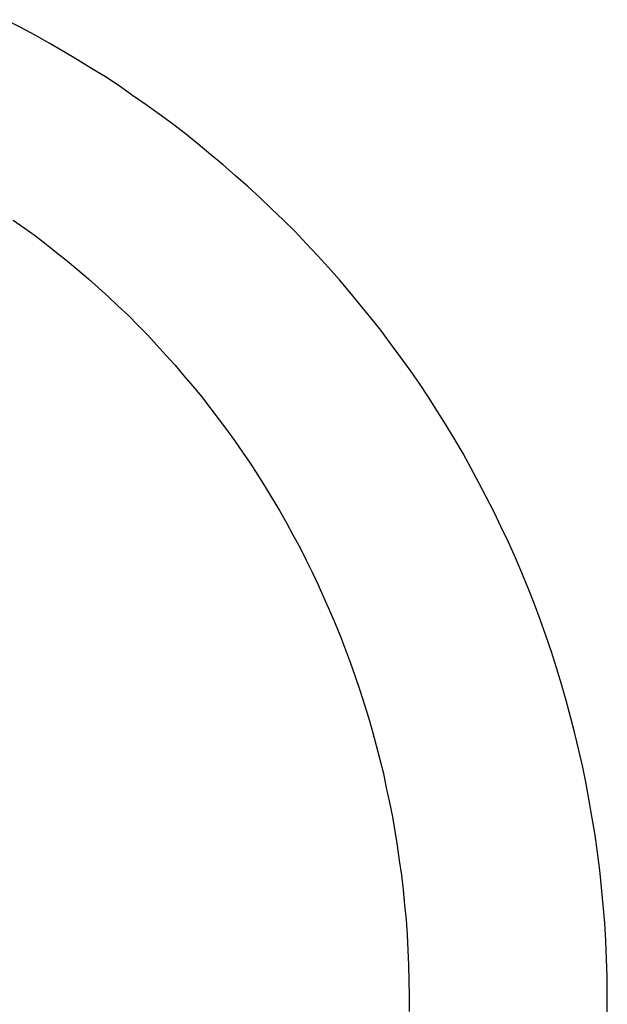
# Model space of a CAD drawing. Extents: x -234 to 3225, y -2319 to 195.
# Drawn here: x 2894 to 2897, y -2230 to -2224 of the extents above; entities that cross this region are included whole.
import ezdxf

# ---------------------------------------------------------------- set-up
doc = ezdxf.new("R2010")
doc.units = 0
doc.layers.add('CAPA_1', color=7, linetype='CONTINUOUS')

# ---------------------------------------------------------------- blocks, each defined once
blk = doc.blocks.new('SE1')
at = {"layer": 'CAPA_1', "color": 1, "linetype": 'CONTINUOUS'}
for p, q in [((2894.1966, -2225.6045), (2894.2586, -2225.6485)), ((2894.2586, -2225.6485), (2894.3206, -2225.6925)), ((2894.3206, -2225.6925), (2894.3806, -2225.7385)), ((2894.3806, -2225.7385), (2894.4386, -2225.7845)), ((2894.4386, -2225.7845), (2894.4986, -2225.8325)), ((2894.4986, -2225.8325), (2894.5566, -2225.8805)), ((2894.5566, -2225.8805), (2894.6146, -2225.9305)), ((2894.6146, -2225.9305), (2894.6706, -2225.9805)), ((2894.6706, -2225.9805), (2894.7266, -2226.0305)), ((2894.7266, -2226.0305), (2894.7806, -2226.0825)), ((2894.7806, -2226.0825), (2894.8366, -2226.1345)), ((2894.8366, -2226.1345), (2894.8886, -2226.1885)), ((2894.8886, -2226.1885), (2894.9426, -2226.2425)), ((2894.9426, -2226.2425), (2894.9946, -2226.2985)), ((2894.9946, -2226.2985), (2895.0446, -2226.3545)), ((2895.0446, -2226.3545), (2895.0966, -2226.4105)), ((2895.0966, -2226.4105), (2895.1446, -2226.4685)), ((2895.1446, -2226.4685), (2895.1946, -2226.5265)), ((2895.1946, -2226.5265), (2895.2426, -2226.5845)), ((2895.2426, -2226.5845), (2895.2886, -2226.6445)), ((2895.2886, -2226.6445), (2895.3346, -2226.7065)), ((2895.3346, -2226.7065), (2895.3806, -2226.7665)), ((2895.3806, -2226.7665), (2895.4246, -2226.8285)), ((2895.4246, -2226.8285), (2895.4686, -2226.8925)), ((2895.4686, -2226.8925), (2895.5126, -2226.9545)), ((2895.5126, -2226.9545), (2895.5546, -2227.0205)), ((2895.5546, -2227.0205), (2895.5946, -2227.0845)), ((2895.5946, -2227.0845), (2895.6346, -2227.1505)), ((2895.6346, -2227.1505), (2895.6746, -2227.2165)), ((2895.6746, -2227.2165), (2895.7126, -2227.2845)), ((2895.7126, -2227.2845), (2895.7486, -2227.3525)), ((2895.7486, -2227.3525), (2895.7866, -2227.4205)), ((2895.7866, -2227.4205), (2895.8206, -2227.4885)), ((2895.8206, -2227.4885), (2895.8566, -2227.5585)), ((2895.8566, -2227.5585), (2895.8886, -2227.6285)), ((2895.8886, -2227.6285), (2895.9206, -2227.7005)), ((2895.9206, -2227.7005), (2895.9526, -2227.7725)), ((2895.9526, -2227.7725), (2895.9826, -2227.8445)), ((2895.9826, -2227.8445), (2896.0126, -2227.9165)), ((2896.0126, -2227.9165), (2896.0406, -2227.9905)), ((2896.0406, -2227.9905), (2896.0686, -2228.0645)), ((2896.0686, -2228.0645), (2896.0946, -2228.1385)), ((2896.0946, -2228.1385), (2896.1206, -2228.2145)), ((2896.1206, -2228.2145), (2896.1446, -2228.2905)), ((2896.1446, -2228.2905), (2896.1686, -2228.3665)), ((2896.1686, -2228.3665), (2896.1906, -2228.4425)), ((2896.1906, -2228.4425), (2896.2106, -2228.5205)), ((2896.2106, -2228.5205), (2896.2306, -2228.5985)), ((2896.2306, -2228.5985), (2896.2506, -2228.6765)), ((2896.2506, -2228.6765), (2896.2666, -2228.7565)), ((2896.2666, -2228.7565), (2896.2846, -2228.8365)), ((2896.2846, -2228.8365), (2896.3006, -2228.9165)), ((2896.3006, -2228.9165), (2896.3146, -2228.9965)), ((2896.3146, -2228.9965), (2896.3266, -2229.0765)), ((2896.3266, -2229.0765), (2896.3386, -2229.1585)), ((2896.3386, -2229.1585), (2896.3506, -2229.2405)), ((2896.3506, -2229.2405), (2896.3606, -2229.3225)), ((2896.3606, -2229.3225), (2896.3686, -2229.4065)), ((2896.3686, -2229.4065), (2896.3766, -2229.4885)), ((2896.3766, -2229.4885), (2896.3826, -2229.5725)), ((2896.3826, -2229.5725), (2896.3866, -2229.6565)), ((2896.3866, -2229.6565), (2896.3906, -2229.7405)), ((2896.3906, -2229.7405), (2896.3926, -2229.8265)), ((2896.3926, -2229.8265), (2896.3946, -2229.9105)), ((2896.3946, -2229.9105), (2896.3946, -2229.9965))]:
    blk.add_line(p, q, dxfattribs=at)
blk = doc.blocks.new('SE2')
at = {"layer": 'CAPA_1', "color": 1, "linetype": 'CONTINUOUS'}
for p, q in [((2894.2366, -2224.5345), (2894.1566, -2224.4925)), ((2894.3186, -2224.5785), (2894.2366, -2224.5345)), ((2894.3966, -2224.6225), (2894.3186, -2224.5785)), ((2894.4766, -2224.6685), (2894.3966, -2224.6225)), ((2894.5546, -2224.7145), (2894.4766, -2224.6685)), ((2894.6326, -2224.7625), (2894.5546, -2224.7145)), ((2894.7086, -2224.8105), (2894.6326, -2224.7625)), ((2894.7846, -2224.8605), (2894.7086, -2224.8105)), ((2894.8586, -2224.9125), (2894.7846, -2224.8605)), ((2894.9346, -2224.9645), (2894.8586, -2224.9125)), ((2895.0066, -2225.0165), (2894.9346, -2224.9645)), ((2895.0806, -2225.0705), (2895.0066, -2225.0165)), ((2895.1526, -2225.1265), (2895.0806, -2225.0705)), ((2895.2226, -2225.1825), (2895.1526, -2225.1265)), ((2895.2926, -2225.2405), (2895.2226, -2225.1825)), ((2895.3626, -2225.2985), (2895.2926, -2225.2405)), ((2895.4306, -2225.3585), (2895.3626, -2225.2985)), ((2895.4986, -2225.4185), (2895.4306, -2225.3585)), ((2895.5646, -2225.4785), (2895.4986, -2225.4185)), ((2895.6306, -2225.5425), (2895.5646, -2225.4785)), ((2895.6966, -2225.6045), (2895.6306, -2225.5425)), ((2895.7606, -2225.6685), (2895.6966, -2225.6045)), ((2895.8226, -2225.7345), (2895.7606, -2225.6685)), ((2895.8846, -2225.8005), (2895.8226, -2225.7345)), ((2895.9466, -2225.8685), (2895.8846, -2225.8005)), ((2896.0066, -2225.9365), (2895.9466, -2225.8685)), ((2896.0646, -2226.0045), (2896.0066, -2225.9365)), ((2896.1226, -2226.0745), (2896.0646, -2226.0045)), ((2896.1806, -2226.1465), (2896.1226, -2226.0745)), ((2896.2366, -2226.2165), (2896.1806, -2226.1465)), ((2896.2906, -2226.2905), (2896.2366, -2226.2165)), ((2896.3446, -2226.3625), (2896.2906, -2226.2905)), ((2896.3986, -2226.4385), (2896.3446, -2226.3625)), ((2896.4506, -2226.5125), (2896.3986, -2226.4385)), ((2896.5006, -2226.5885), (2896.4506, -2226.5125)), ((2896.5506, -2226.6665), (2896.5006, -2226.5885)), ((2896.5986, -2226.7425), (2896.5506, -2226.6665)), ((2896.6466, -2226.8225), (2896.5986, -2226.7425)), ((2896.6926, -2226.9005), (2896.6466, -2226.8225)), ((2896.7366, -2226.9805), (2896.6926, -2226.9005)), ((2896.7806, -2227.0625), (2896.7366, -2226.9805)), ((2896.8226, -2227.1445), (2896.7806, -2227.0625)), ((2896.8646, -2227.2265), (2896.8226, -2227.1445)), ((2896.9046, -2227.3085), (2896.8646, -2227.2265)), ((2896.9446, -2227.3925), (2896.9046, -2227.3085)), ((2896.9826, -2227.4785), (2896.9446, -2227.3925)), ((2897.0186, -2227.5625), (2896.9826, -2227.4785)), ((2897.0546, -2227.6485), (2897.0186, -2227.5625)), ((2897.0886, -2227.7365), (2897.0546, -2227.6485)), ((2897.1206, -2227.8225), (2897.0886, -2227.7365)), ((2897.1526, -2227.9105), (2897.1206, -2227.8225)), ((2897.1826, -2228.0005), (2897.1526, -2227.9105)), ((2897.2106, -2228.0905), (2897.1826, -2228.0005)), ((2897.2386, -2228.1805), (2897.2106, -2228.0905)), ((2897.2646, -2228.2705), (2897.2386, -2228.1805)), ((2897.2886, -2228.3625), (2897.2646, -2228.2705)), ((2897.3126, -2228.4545), (2897.2886, -2228.3625)), ((2897.3346, -2228.5465), (2897.3126, -2228.4545)), ((2897.3566, -2228.6405), (2897.3346, -2228.5465)), ((2897.3746, -2228.7345), (2897.3566, -2228.6405)), ((2897.3926, -2228.8285), (2897.3746, -2228.7345)), ((2897.4086, -2228.9245), (2897.3926, -2228.8285)), ((2897.4246, -2229.0185), (2897.4086, -2228.9245)), ((2897.4386, -2229.1145), (2897.4246, -2229.0185)), ((2897.4506, -2229.2125), (2897.4386, -2229.1145)), ((2897.4606, -2229.3085), (2897.4506, -2229.2125)), ((2897.4706, -2229.4065), (2897.4606, -2229.3085)), ((2897.4786, -2229.5045), (2897.4706, -2229.4065)), ((2897.4846, -2229.6045), (2897.4786, -2229.5045)), ((2897.4886, -2229.7045), (2897.4846, -2229.6045)), ((2897.4926, -2229.8045), (2897.4886, -2229.7045)), ((2897.4926, -2229.9045), (2897.4926, -2229.8045)), ((2897.4926, -2230.0045), (2897.4926, -2229.9045))]:
    blk.add_line(p, q, dxfattribs=at)

msp = doc.modelspace()

# ---------------------------------------------------------------- block references
at = {"layer": 'CAPA_1'}
for name in ['SE2', 'SE1']:
    msp.add_blockref(name, (0, 0), dxfattribs=at)

doc.saveas('drawing.dxf')
